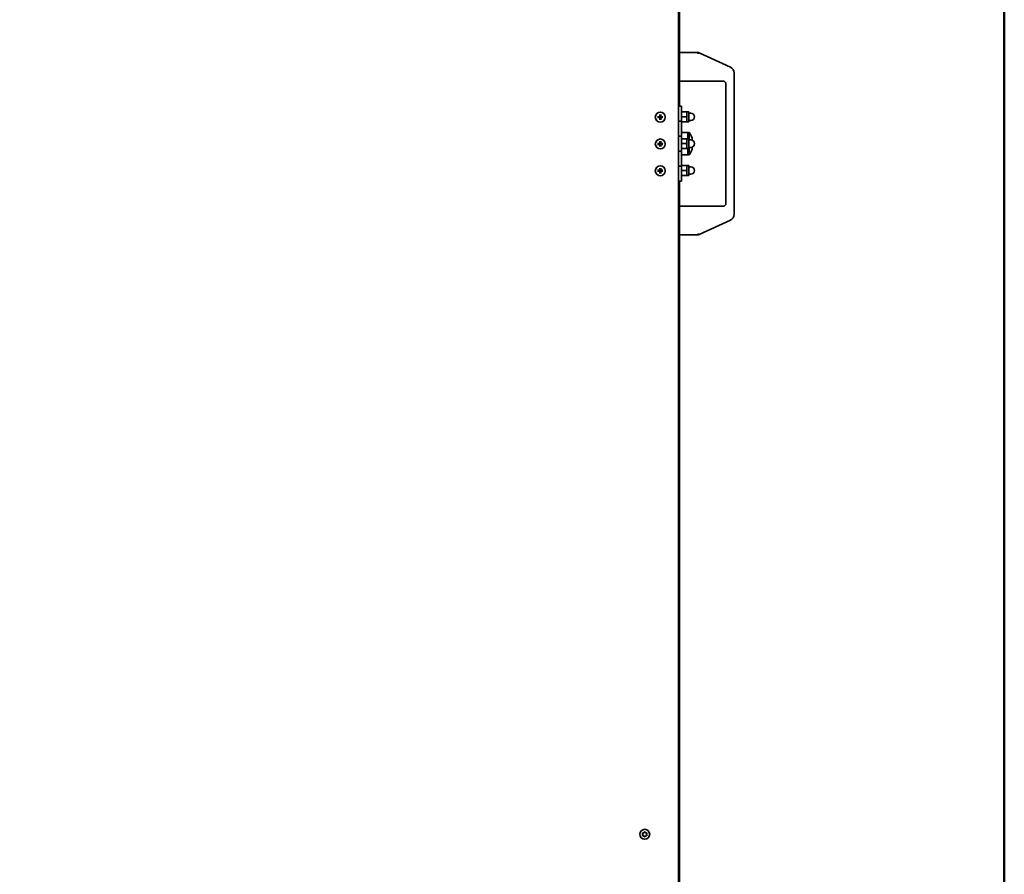
# Model space of a CAD drawing. Units: millimetres. Extents: x 104 to 3757, y 104 to 5356.
# Drawn here: x 2967 to 3757, y 3402 to 4087 of the extents above; entities that cross this region are included whole.
import ezdxf

# ---------------------------------------------------------------- set-up
doc = ezdxf.new("R2010")
doc.units = ezdxf.units.MM
doc.header["$LTSCALE"] = 13
doc.layers.add('Rahmen (ISO)', color=7, linetype='Continuous', lineweight=50)
doc.layers.add('Sichtbar (ISO)', color=7, linetype='Continuous', lineweight=35)

# ---------------------------------------------------------------- blocks, each defined once
blk = doc.blocks.new('Ränder Standardrahmen')
at = {"layer": 'Rahmen (ISO)', "flags": 128}
blk.add_lwpolyline([(8, 8), (8, 412), (289, 412), (289, 8), (8, 8)], dxfattribs=at)

msp = doc.modelspace()

# ---------------------------------------------------------------- linework, layer by layer
at = {"layer": 'Sichtbar (ISO)'}
for p, q in [((3495.58, 5093.0206), (3495.58, 2904.1506)), ((3496.6, 4017.6506), (3496.6, 4910.1506)), ((3511.6, 4060.6506), (3496.6, 4060.6506)), ((3511.6, 4060.6506), (3511.3838, 4059.6506)), ((3512.2656, 4060.3487), (3511.6, 4060.6506)), ((3537.3307, 4048.9816), (3512.2656, 4060.3487)), ((3512.2656, 4060.3487), (3537.3307, 4048.9816)), ((3540.2656, 4038.5365), (3540.2656, 4044.428)), ((3540.2656, 4044.428), (3540.2656, 4038.5365)), ((3496.6, 4037.6506), (3531.7656, 4037.6506)), ((3540.2656, 3936.7647), (3540.2656, 4038.5365)), ((3533.7656, 4035.6506), (3533.7656, 3939.6506)), ((3495.58, 4017.6506), (3498, 4017.6506)), ((3498, 4005.6506), (3498, 4017.6506)), ((3498.3572, 4013.1506), (3502.0427, 4013.1506)), ((3502.4, 4013.1506), (3502.4, 4011.1506)), ((3502.4, 4013.1506), (3504, 4013.1506)), ((3504, 4005.1506), (3504, 4013.1506)), ((3504, 4012.1506), (3505.5, 4012.1506)), ((3479.7382, 4009.1634), (3479.1432, 4009.2813)), ((3479.1432, 4008.5399), (3479.7382, 4008.6578)), ((3480.7093, 4010.8474), (3480.8272, 4010.2523)), ((3480.8272, 4007.5688), (3480.7093, 4006.9738)), ((3481.3328, 4010.2523), (3481.4507, 4010.8474)), ((3481.4507, 4006.9738), (3481.3328, 4007.5688)), ((3483.0168, 4009.2813), (3482.4217, 4009.1634)), ((3482.4217, 4008.6578), (3483.0168, 4008.5399)), ((3498, 4005.6506), (3495.58, 4005.6506)), ((3495.58, 4005.6506), (3498, 4005.6506)), ((3498, 4005.6506), (3498, 3993.6506)), ((3498.3572, 4009.1506), (3502.0427, 4009.1506)), ((3498.3572, 4005.1506), (3502.0427, 4005.1506)), ((3502.4, 4011.1506), (3502.4, 4007.1506)), ((3502.4, 4007.1506), (3502.4, 4005.1506)), ((3502.4, 4005.1506), (3504, 4005.1506)), ((3504, 4006.1506), (3505.5, 4006.1506)), ((3498, 3996.6506), (3503.22, 3996.6506)), ((3503.22, 3996.6506), (3503.22, 3991.6506)), ((3503.22, 3996.6506), (3503.22, 3991.6506)), ((3504.22, 3996.6506), (3503.22, 3996.6506)), ((3504.22, 3996.6506), (3504.22, 3990.6506)), ((3480.7093, 3989.3474), (3480.8272, 3988.7523)), ((3481.3328, 3988.7523), (3481.4507, 3989.3474)), ((3495.58, 3993.6506), (3498, 3993.6506)), ((3498, 3993.6506), (3495.58, 3993.6506)), ((3498, 3981.6506), (3498, 3993.6506)), ((3498.3572, 3991.6506), (3502.0427, 3991.6506)), ((3502.4, 3991.6506), (3502.4, 3989.6506)), ((3502.4, 3991.6506), (3504, 3991.6506)), ((3502.4, 3989.6506), (3502.4, 3985.6506)), ((3504, 3983.6506), (3504, 3991.6506)), ((3504, 3990.6506), (3505.5, 3990.6506)), ((3506.5, 3992.1506), (3506.5234, 3992.1506)), ((3479.7382, 3987.6634), (3479.1432, 3987.7813)), ((3479.1432, 3987.0399), (3479.7382, 3987.1578)), ((3480.8272, 3986.0688), (3480.7093, 3985.4738)), ((3481.4507, 3985.4738), (3481.3328, 3986.0688)), ((3483.0168, 3987.7813), (3482.4217, 3987.6634)), ((3482.4217, 3987.1578), (3483.0168, 3987.0399)), ((3498, 3981.6506), (3495.58, 3981.6506)), ((3495.58, 3981.6506), (3498, 3981.6506)), ((3498, 3981.6506), (3498, 3969.6506)), ((3498.3572, 3987.6506), (3502.0427, 3987.6506)), ((3498.3572, 3983.6506), (3502.0427, 3983.6506)), ((3502.4, 3985.6506), (3502.4, 3983.6506)), ((3502.4, 3983.6506), (3504, 3983.6506)), ((3503.22, 3983.6506), (3503.22, 3978.6506)), ((3503.22, 3983.6506), (3503.22, 3978.6506)), ((3504, 3984.6506), (3505.5, 3984.6506)), ((3504.22, 3984.6506), (3504.22, 3978.6506)), ((3506.5234, 3983.1506), (3506.5, 3983.1506)), ((3498, 3978.6506), (3503.22, 3978.6506)), ((3504.22, 3978.6506), (3503.22, 3978.6506)), ((3479.7382, 3966.1634), (3479.1432, 3966.2813)), ((3479.1432, 3965.5399), (3479.7382, 3965.6578)), ((3480.7093, 3967.8474), (3480.8272, 3967.2523)), ((3481.3328, 3967.2523), (3481.4507, 3967.8474)), ((3483.0168, 3966.2813), (3482.4217, 3966.1634)), ((3482.4217, 3965.6578), (3483.0168, 3965.5399)), ((3495.58, 3969.6506), (3498, 3969.6506)), ((3498, 3969.6506), (3495.58, 3969.6506)), ((3498, 3957.6506), (3498, 3969.6506)), ((3498.3572, 3970.1506), (3502.0427, 3970.1506)), ((3498.3572, 3966.1506), (3502.0427, 3966.1506)), ((3502.4, 3970.1506), (3502.4, 3968.1506)), ((3502.4, 3970.1506), (3504, 3970.1506)), ((3502.4, 3968.1506), (3502.4, 3964.1506)), ((3504, 3962.1506), (3504, 3970.1506)), ((3504, 3969.1506), (3505.5, 3969.1506)), ((3480.8272, 3964.5688), (3480.7093, 3963.9738)), ((3481.4507, 3963.9738), (3481.3328, 3964.5688)), ((3498, 3957.6506), (3495.58, 3957.6506)), ((3496.6, 3065.1506), (3496.6, 3957.6506)), ((3498.3572, 3962.1506), (3502.0427, 3962.1506)), ((3502.4, 3964.1506), (3502.4, 3962.1506)), ((3502.4, 3962.1506), (3504, 3962.1506)), ((3504, 3963.1506), (3505.5, 3963.1506)), ((3531.7656, 3937.6506), (3496.6, 3937.6506)), ((3540.2656, 3930.8732), (3540.2656, 3936.7647)), ((3540.2656, 3936.7647), (3540.2656, 3930.8732)), ((3512.2656, 3914.9524), (3537.3307, 3926.3196)), ((3537.3307, 3926.3196), (3512.2656, 3914.9524)), ((3496.6, 3914.6506), (3511.6, 3914.6506)), ((3511.6, 3914.6506), (3511.3838, 3915.6506)), ((3511.6, 3914.6506), (3512.2656, 3914.9524))]:
    msp.add_line(p, q, dxfattribs=at)
for centre in [(3481.08, 4008.9106), (3481.08, 3987.4106), (3481.08, 3965.9106), (3468.58, 3433.9106), (3468.58, 3433.9106)]:
    msp.add_circle(centre, 4, dxfattribs=at)
for centre, radius, start, end in [((3535.2656, 4044.428), 5, 0, 65.6054483), ((3535.2656, 4044.428), 5, 0, 65.6054483), ((3531.7656, 4035.6506), 2, 0, 90), ((3505.5, 4009.1506), 3, 270, 90), ((3481.08, 4008.9106), 1.3654, 169.3294848, 190.6705152), ((3481.08, 4008.9106), 1.3654, 79.3294848, 100.6705152), ((3481.08, 4008.9106), 1.3654, 259.3294848, 280.6705152), ((3481.08, 4008.9106), 1.3654, 349.3294848, 10.6705152), ((3497.22, 3990.228), 9.5, 11.6762083, 42.5368984), ((3481.08, 3987.4106), 1.3654, 79.3294848, 100.6705152), ((3505.5, 3987.6506), 3, 270, 90), ((3481.08, 3987.4106), 1.3654, 169.3294848, 190.6705152), ((3481.08, 3987.4106), 1.3654, 259.3294848, 280.6705152), ((3481.08, 3987.4106), 1.3654, 349.3294848, 10.6705152), ((3497.22, 3985.0732), 9.5, 317.4631016, 348.3237917), ((3481.08, 3965.9106), 1.3654, 169.3294848, 190.6705152), ((3481.08, 3965.9106), 1.3654, 79.3294848, 100.6705152), ((3481.08, 3965.9106), 1.3654, 349.3294848, 10.6705152), ((3505.5, 3966.1506), 3, 270, 90), ((3481.08, 3965.9106), 1.3654, 259.3294848, 280.6705152), ((3531.7656, 3939.6506), 2, 270, 0), ((3535.2656, 3930.8732), 5, 294.3945517, 0), ((3535.2656, 3930.8732), 5, 294.3945517, 0), ((3467.4627, 3435.8457), 0.8095, 255.5134407, 344.4865593), ((3467.4627, 3435.8457), 0.8095, 255.5134407, 344.4865593), ((3468.58, 3435.5356), 0.35, 15.5134407, 164.4865593), ((3468.58, 3435.5356), 0.35, 15.5134407, 164.4865593), ((3469.6972, 3435.8457), 0.8095, 195.5134407, 284.4865593), ((3469.6972, 3435.8457), 0.8095, 195.5134407, 284.4865593), ((3467.1727, 3434.7231), 0.35, 75.5134407, 224.4865593), ((3467.1727, 3434.7231), 0.35, 75.5134407, 224.4865593), ((3467.1727, 3433.0981), 0.35, 135.5134407, 284.4865593), ((3467.1727, 3433.0981), 0.35, 135.5134407, 284.4865593), ((3466.3455, 3433.9106), 0.8095, 315.5134407, 44.4865593), ((3466.3455, 3433.9106), 0.8095, 315.5134407, 44.4865593), ((3467.4627, 3431.9755), 0.8095, 15.5134407, 104.4865593), ((3467.4627, 3431.9755), 0.8095, 15.5134407, 104.4865593), ((3468.58, 3432.2856), 0.35, 195.5134407, 344.4865593), ((3468.58, 3432.2856), 0.35, 195.5134407, 344.4865593), ((3469.6972, 3431.9755), 0.8095, 75.5134407, 164.4865593), ((3469.6972, 3431.9755), 0.8095, 75.5134407, 164.4865593), ((3469.9873, 3434.7231), 0.35, 315.5134407, 104.4865593), ((3469.9873, 3434.7231), 0.35, 315.5134407, 104.4865593), ((3469.9873, 3433.0981), 0.35, 255.5134407, 44.4865593), ((3469.9873, 3433.0981), 0.35, 255.5134407, 44.4865593), ((3470.8145, 3433.9106), 0.8095, 135.5134407, 224.4865593), ((3470.8145, 3433.9106), 0.8095, 135.5134407, 224.4865593)]:
    msp.add_arc(centre, radius, start, end, dxfattribs=at)
for centre, major_axis, start_param, end_param in [((3481.0763, 4008.7169), (-6.4959, 0.1246), 4.81621432, 5.04953972), ((3481.0763, 4009.1043), (6.4959, 0.1246), 4.37523824, 4.60856364), ((3481.2736, 4008.9143), (0.1246, -6.4959), 4.37523824, 4.60856364), ((3481.2736, 4008.9069), (-0.1246, -6.4959), 4.81621432, 5.04953972), ((3480.8863, 4008.9143), (0.1246, 6.4959), 4.81621432, 5.04953972), ((3480.8863, 4008.9069), (-0.1246, 6.4959), 4.37523824, 4.60856364), ((3481.0837, 4008.7169), (-6.4959, -0.1246), 4.37523824, 4.60856364), ((3481.0837, 4009.1043), (6.4959, -0.1246), 4.81621432, 5.04953972), ((3481.2736, 3987.4143), (0.1246, -6.4959), 4.37523824, 4.60856364), ((3480.8863, 3987.4143), (0.1246, 6.4959), 4.81621432, 5.04953972), ((3481.0763, 3987.2169), (-6.4959, 0.1246), 4.81621432, 5.04953972), ((3481.0763, 3987.6043), (6.4959, 0.1246), 4.37523824, 4.60856364), ((3481.2736, 3987.4069), (-0.1246, -6.4959), 4.81621432, 5.04953972), ((3480.8863, 3987.4069), (-0.1246, 6.4959), 4.37523824, 4.60856364), ((3481.0837, 3987.2169), (-6.4959, -0.1246), 4.37523824, 4.60856364), ((3481.0837, 3987.6043), (6.4959, -0.1246), 4.81621432, 5.04953972), ((3481.0763, 3965.7169), (-6.4959, 0.1246), 4.81621432, 5.04953972), ((3481.0763, 3966.1043), (6.4959, 0.1246), 4.37523824, 4.60856364), ((3481.2736, 3965.9143), (0.1246, -6.4959), 4.37523824, 4.60856364), ((3481.2736, 3965.9069), (-0.1246, -6.4959), 4.81621432, 5.04953972), ((3480.8863, 3965.9143), (0.1246, 6.4959), 4.81621432, 5.04953972), ((3480.8863, 3965.9069), (-0.1246, 6.4959), 4.37523824, 4.60856364), ((3481.0837, 3965.7169), (-6.4959, -0.1246), 4.37523824, 4.60856364), ((3481.0837, 3966.1043), (6.4959, -0.1246), 4.81621432, 5.04953972)]:
    msp.add_ellipse(centre, major_axis=major_axis, ratio=0.08715574, start_param=start_param, end_param=end_param, dxfattribs=at)
for points, weights in [([(3498, 4013.1506), (3498, 4013.1506), (3498.3572, 4013.1506)], [1, 1.0379548493, 1]), ([(3498.3572, 4013.1506), (3498, 4012.0788), (3498, 4011.1506)], [1, 1.0379548493, 1]), ([(3502.0427, 4013.1506), (3502.4, 4013.1506), (3502.4, 4013.1506)], [1, 1.0379548493, 1]), ([(3502.4, 4011.1506), (3502.4, 4012.0788), (3502.0427, 4013.1506)], [1, 1.0379548493, 1]), ([(3480.4105, 4009.1196), (3480.1832, 4009.1343), (3479.7382, 4009.1634)], [1.77428976212, 1.41024697526, 1]), ([(3479.7382, 4008.6578), (3480.1832, 4008.6869), (3480.4105, 4008.7016)], [1, 1.41024697526, 1.77428976212]), ([(3480.8272, 4010.2523), (3480.8563, 4009.8074), (3480.871, 4009.5801)], [1, 1.41024697526, 1.77428976212]), ([(3480.871, 4008.2411), (3480.8563, 4008.0138), (3480.8272, 4007.5688)], [1.77428976212, 1.41024697526, 1]), ([(3481.289, 4009.5801), (3481.3037, 4009.8074), (3481.3328, 4010.2523)], [1.77428976212, 1.41024697526, 1]), ([(3481.3328, 4007.5688), (3481.3037, 4008.0138), (3481.289, 4008.2411)], [1, 1.41024697526, 1.77428976212]), ([(3482.4217, 4009.1634), (3481.9768, 4009.1343), (3481.7494, 4009.1196)], [1, 1.41024697526, 1.77428976212]), ([(3481.7494, 4008.7016), (3481.9768, 4008.6869), (3482.4217, 4008.6578)], [1.77428976212, 1.41024697526, 1]), ([(3498.3572, 4005.1506), (3498, 4005.1506), (3498, 4005.1506)], [1, 1.0379548493, 1]), ([(3498, 4011.1506), (3498, 4010.2224), (3498.3572, 4009.1506)], [1, 1.0379548493, 1]), ([(3498.3572, 4009.1506), (3498, 4008.0788), (3498, 4007.1506)], [1, 1.0379548493, 1]), ([(3498, 4007.1506), (3498, 4006.2224), (3498.3572, 4005.1506)], [1, 1.0379548493, 1]), ([(3502.0427, 4009.1506), (3502.4, 4010.2224), (3502.4, 4011.1506)], [1, 1.0379548493, 1]), ([(3502.4, 4007.1506), (3502.4, 4008.0788), (3502.0427, 4009.1506)], [1, 1.0379548493, 1]), ([(3502.0427, 4005.1506), (3502.4, 4006.2224), (3502.4, 4007.1506)], [1, 1.0379548493, 1]), ([(3502.4, 4005.1506), (3502.4, 4005.1506), (3502.0427, 4005.1506)], [1, 1.0379548493, 1]), ([(3480.8272, 3988.7523), (3480.8563, 3988.3074), (3480.871, 3988.0801)], [1, 1.41024697526, 1.77428976212]), ([(3481.289, 3988.0801), (3481.3037, 3988.3074), (3481.3328, 3988.7523)], [1.77428976212, 1.41024697526, 1]), ([(3498, 3991.6506), (3498, 3991.6506), (3498.3572, 3991.6506)], [1, 1.0379548493, 1]), ([(3498.3572, 3991.6506), (3498, 3990.5788), (3498, 3989.6506)], [1, 1.0379548493, 1]), ([(3498, 3989.6506), (3498, 3988.7224), (3498.3572, 3987.6506)], [1, 1.0379548493, 1]), ([(3502.0427, 3991.6506), (3502.4, 3991.6506), (3502.4, 3991.6506)], [1, 1.0379548493, 1]), ([(3502.4, 3989.6506), (3502.4, 3990.5788), (3502.0427, 3991.6506)], [1, 1.0379548493, 1]), ([(3502.0427, 3987.6506), (3502.4, 3988.7224), (3502.4, 3989.6506)], [1, 1.0379548493, 1]), ([(3480.4105, 3987.6196), (3480.1832, 3987.6343), (3479.7382, 3987.6634)], [1.77428976212, 1.41024697526, 1]), ([(3479.7382, 3987.1578), (3480.1832, 3987.1869), (3480.4105, 3987.2016)], [1, 1.41024697526, 1.77428976212]), ([(3480.871, 3986.7411), (3480.8563, 3986.5138), (3480.8272, 3986.0688)], [1.77428976212, 1.41024697526, 1]), ([(3481.3328, 3986.0688), (3481.3037, 3986.5138), (3481.289, 3986.7411)], [1, 1.41024697526, 1.77428976212]), ([(3482.4217, 3987.6634), (3481.9768, 3987.6343), (3481.7494, 3987.6196)], [1, 1.41024697526, 1.77428976212]), ([(3481.7494, 3987.2016), (3481.9768, 3987.1869), (3482.4217, 3987.1578)], [1.77428976212, 1.41024697526, 1]), ([(3498.3572, 3983.6506), (3498, 3983.6506), (3498, 3983.6506)], [1, 1.0379548493, 1]), ([(3498.3572, 3987.6506), (3498, 3986.5788), (3498, 3985.6506)], [1, 1.0379548493, 1]), ([(3498, 3985.6506), (3498, 3984.7224), (3498.3572, 3983.6506)], [1, 1.0379548493, 1]), ([(3502.4, 3985.6506), (3502.4, 3986.5788), (3502.0427, 3987.6506)], [1, 1.0379548493, 1]), ([(3502.0427, 3983.6506), (3502.4, 3984.7224), (3502.4, 3985.6506)], [1, 1.0379548493, 1]), ([(3502.4, 3983.6506), (3502.4, 3983.6506), (3502.0427, 3983.6506)], [1, 1.0379548493, 1]), ([(3480.4105, 3966.1196), (3480.1832, 3966.1343), (3479.7382, 3966.1634)], [1.77428976212, 1.41024697526, 1]), ([(3479.7382, 3965.6578), (3480.1832, 3965.6869), (3480.4105, 3965.7016)], [1, 1.41024697526, 1.77428976212]), ([(3480.8272, 3967.2523), (3480.8563, 3966.8074), (3480.871, 3966.5801)], [1, 1.41024697526, 1.77428976212]), ([(3480.871, 3965.2411), (3480.8563, 3965.0138), (3480.8272, 3964.5688)], [1.77428976212, 1.41024697526, 1]), ([(3481.289, 3966.5801), (3481.3037, 3966.8074), (3481.3328, 3967.2523)], [1.77428976212, 1.41024697526, 1]), ([(3481.3328, 3964.5688), (3481.3037, 3965.0138), (3481.289, 3965.2411)], [1, 1.41024697526, 1.77428976212]), ([(3482.4217, 3966.1634), (3481.9768, 3966.1343), (3481.7494, 3966.1196)], [1, 1.41024697526, 1.77428976212]), ([(3481.7494, 3965.7016), (3481.9768, 3965.6869), (3482.4217, 3965.6578)], [1.77428976212, 1.41024697526, 1]), ([(3498, 3970.1506), (3498, 3970.1506), (3498.3572, 3970.1506)], [1, 1.0379548493, 1]), ([(3498.3572, 3970.1506), (3498, 3969.0788), (3498, 3968.1506)], [1, 1.0379548493, 1]), ([(3498, 3968.1506), (3498, 3967.2224), (3498.3572, 3966.1506)], [1, 1.0379548493, 1]), ([(3498.3572, 3966.1506), (3498, 3965.0788), (3498, 3964.1506)], [1, 1.0379548493, 1]), ([(3502.0427, 3970.1506), (3502.4, 3970.1506), (3502.4, 3970.1506)], [1, 1.0379548493, 1]), ([(3502.4, 3968.1506), (3502.4, 3969.0788), (3502.0427, 3970.1506)], [1, 1.0379548493, 1]), ([(3502.0427, 3966.1506), (3502.4, 3967.2224), (3502.4, 3968.1506)], [1, 1.0379548493, 1]), ([(3502.4, 3964.1506), (3502.4, 3965.0788), (3502.0427, 3966.1506)], [1, 1.0379548493, 1]), ([(3498.3572, 3962.1506), (3498, 3962.1506), (3498, 3962.1506)], [1, 1.0379548493, 1]), ([(3498, 3964.1506), (3498, 3963.2224), (3498.3572, 3962.1506)], [1, 1.0379548493, 1]), ([(3502.0427, 3962.1506), (3502.4, 3963.2224), (3502.4, 3964.1506)], [1, 1.0379548493, 1]), ([(3502.4, 3962.1506), (3502.4, 3962.1506), (3502.0427, 3962.1506)], [1, 1.0379548493, 1])]:
    msp.add_rational_spline(points, weights, degree=2, dxfattribs=at)
for points, knots in [([(3478.9377, 4009.2924), (3478.9554, 4009.2926), (3478.9761, 4009.2925), (3479.0149, 4009.2918), (3479.0394, 4009.2909), (3479.0776, 4009.2888), (3479.0981, 4009.2872), (3479.1242, 4009.2844), (3479.1353, 4009.2828), (3479.1432, 4009.2813)], [0.0194947064, 0.0194947064, 0.0194947064, 0.0194947064, 0.0248849117, 0.0248849117, 0.0311289433, 0.0311289433, 0.0372988406, 0.0372988406, 0.0422913274, 0.0422913274, 0.0422913274, 0.0422913274]), ([(3479.1432, 4008.5399), (3479.1353, 4008.5384), (3479.1242, 4008.5368), (3479.0981, 4008.534), (3479.0776, 4008.5324), (3479.0394, 4008.5303), (3479.0149, 4008.5294), (3478.9761, 4008.5287), (3478.9554, 4008.5286), (3478.9377, 4008.5288)], [0.0568347117, 0.0568347117, 0.0568347117, 0.0568347117, 0.0618271985, 0.0618271985, 0.0679970958, 0.0679970958, 0.0742411274, 0.0742411274, 0.0796313326, 0.0796313326, 0.0796313326, 0.0796313326]), ([(3480.871, 4009.5801), (3480.8741, 4009.531), (3480.8687, 4009.4801), (3480.8473, 4009.402), (3480.8335, 4009.3671), (3480.7959, 4009.3012), (3480.772, 4009.2701), (3480.7205, 4009.2186), (3480.6894, 4009.1947), (3480.6235, 4009.1571), (3480.5886, 4009.1432), (3480.5105, 4009.1219), (3480.4596, 4009.1165), (3480.4105, 4009.1196)], [0.1966386802, 0.1966386802, 0.1966386802, 0.1966386802, 0.2120030011, 0.2120030011, 0.2229390207, 0.2229390207, 0.2338750402, 0.2338750402, 0.2448110598, 0.2448110598, 0.2557470793, 0.2557470793, 0.2711114002, 0.2711114002, 0.2711114002, 0.2711114002]), ([(3480.4105, 4008.7016), (3480.4596, 4008.7047), (3480.5105, 4008.6993), (3480.5886, 4008.678), (3480.6235, 4008.6641), (3480.6894, 4008.6265), (3480.7205, 4008.6026), (3480.772, 4008.5511), (3480.7959, 4008.52), (3480.8335, 4008.4541), (3480.8473, 4008.4192), (3480.8687, 4008.3411), (3480.8741, 4008.2902), (3480.871, 4008.2411)], [0.1966386802, 0.1966386802, 0.1966386802, 0.1966386802, 0.2120030011, 0.2120030011, 0.2229390207, 0.2229390207, 0.2338750402, 0.2338750402, 0.2448110598, 0.2448110598, 0.2557470793, 0.2557470793, 0.2711114002, 0.2711114002, 0.2711114002, 0.2711114002]), ([(3480.6976, 4009.5767), (3480.698, 4009.542), (3480.6915, 4009.5047), (3480.6642, 4009.4358), (3480.6433, 4009.4042), (3480.5948, 4009.3539), (3480.564, 4009.3318), (3480.4962, 4009.3019), (3480.4593, 4009.294), (3480.421, 4009.2929), (3480.4174, 4009.2929), (3480.4138, 4009.2929)], [0, 0, 0, 0, 0.0104840169, 0.0104840169, 0.0209680339, 0.0209680339, 0.0314454541, 0.0314454541, 0.0419228742, 0.0419228742, 0.042989505, 0.042989505, 0.042989505, 0.042989505]), ([(3480.4138, 4008.5282), (3480.4486, 4008.5286), (3480.4859, 4008.5221), (3480.5548, 4008.4948), (3480.5864, 4008.4739), (3480.6367, 4008.4255), (3480.6588, 4008.3946), (3480.6887, 4008.3268), (3480.6966, 4008.2899), (3480.6976, 4008.2516), (3480.6977, 4008.248), (3480.6976, 4008.2445)], [0, 0, 0, 0, 0.0104840169, 0.0104840169, 0.0209680339, 0.0209680339, 0.0314454541, 0.0314454541, 0.0419228742, 0.0419228742, 0.042989505, 0.042989505, 0.042989505, 0.042989505]), ([(3480.7093, 4010.8474), (3480.7078, 4010.8553), (3480.7062, 4010.8664), (3480.7034, 4010.8925), (3480.7018, 4010.913), (3480.6997, 4010.9512), (3480.6988, 4010.9757), (3480.6981, 4011.0144), (3480.698, 4011.0352), (3480.6982, 4011.0529)], [0.0568347117, 0.0568347117, 0.0568347117, 0.0568347117, 0.0618271985, 0.0618271985, 0.0679970958, 0.0679970958, 0.0742411274, 0.0742411274, 0.0796313326, 0.0796313326, 0.0796313326, 0.0796313326]), ([(3480.6982, 4006.7683), (3480.698, 4006.786), (3480.6981, 4006.8068), (3480.6988, 4006.8455), (3480.6997, 4006.87), (3480.7018, 4006.9082), (3480.7034, 4006.9287), (3480.7062, 4006.9548), (3480.7078, 4006.9659), (3480.7093, 4006.9738)], [0.0194947064, 0.0194947064, 0.0194947064, 0.0194947064, 0.0248849117, 0.0248849117, 0.0311289433, 0.0311289433, 0.0372988406, 0.0372988406, 0.0422913274, 0.0422913274, 0.0422913274, 0.0422913274]), ([(3481.7494, 4009.1196), (3481.7003, 4009.1165), (3481.6495, 4009.1219), (3481.5714, 4009.1432), (3481.5365, 4009.1571), (3481.4706, 4009.1947), (3481.4395, 4009.2186), (3481.3879, 4009.2701), (3481.3641, 4009.3012), (3481.3264, 4009.3671), (3481.3126, 4009.402), (3481.2913, 4009.4801), (3481.2858, 4009.531), (3481.289, 4009.5801)], [0.1966386802, 0.1966386802, 0.1966386802, 0.1966386802, 0.2120030011, 0.2120030011, 0.2229390207, 0.2229390207, 0.2338750402, 0.2338750402, 0.2448110598, 0.2448110598, 0.2557470793, 0.2557470793, 0.2711114002, 0.2711114002, 0.2711114002, 0.2711114002]), ([(3481.289, 4008.2411), (3481.2858, 4008.2902), (3481.2913, 4008.3411), (3481.3126, 4008.4192), (3481.3264, 4008.4541), (3481.3641, 4008.52), (3481.3879, 4008.5511), (3481.4395, 4008.6026), (3481.4706, 4008.6265), (3481.5365, 4008.6641), (3481.5714, 4008.678), (3481.6495, 4008.6993), (3481.7003, 4008.7047), (3481.7494, 4008.7016)], [0.1966386802, 0.1966386802, 0.1966386802, 0.1966386802, 0.2120030011, 0.2120030011, 0.2229390207, 0.2229390207, 0.2338750402, 0.2338750402, 0.2448110598, 0.2448110598, 0.2557470793, 0.2557470793, 0.2711114002, 0.2711114002, 0.2711114002, 0.2711114002]), ([(3481.4618, 4011.0529), (3481.462, 4011.0352), (3481.4619, 4011.0144), (3481.4612, 4010.9757), (3481.4603, 4010.9512), (3481.4582, 4010.913), (3481.4566, 4010.8925), (3481.4538, 4010.8664), (3481.4522, 4010.8553), (3481.4507, 4010.8474)], [0.0194947064, 0.0194947064, 0.0194947064, 0.0194947064, 0.0248849117, 0.0248849117, 0.0311289433, 0.0311289433, 0.0372988406, 0.0372988406, 0.0422913274, 0.0422913274, 0.0422913274, 0.0422913274]), ([(3481.4507, 4006.9738), (3481.4522, 4006.9659), (3481.4538, 4006.9548), (3481.4566, 4006.9287), (3481.4582, 4006.9082), (3481.4603, 4006.87), (3481.4612, 4006.8455), (3481.4619, 4006.8068), (3481.462, 4006.786), (3481.4618, 4006.7683)], [0.0568347117, 0.0568347117, 0.0568347117, 0.0568347117, 0.0618271985, 0.0618271985, 0.0679970958, 0.0679970958, 0.0742411274, 0.0742411274, 0.0796313326, 0.0796313326, 0.0796313326, 0.0796313326]), ([(3481.4623, 4008.2445), (3481.462, 4008.2792), (3481.4685, 4008.3165), (3481.4958, 4008.3854), (3481.5167, 4008.417), (3481.5651, 4008.4673), (3481.5959, 4008.4894), (3481.6637, 4008.5193), (3481.7007, 4008.5272), (3481.739, 4008.5282), (3481.7425, 4008.5283), (3481.7461, 4008.5282)], [0, 0, 0, 0, 0.0104840169, 0.0104840169, 0.0209680339, 0.0209680339, 0.0314454541, 0.0314454541, 0.0419228742, 0.0419228742, 0.042989505, 0.042989505, 0.042989505, 0.042989505]), ([(3481.7461, 4009.2929), (3481.7114, 4009.2926), (3481.6741, 4009.2991), (3481.6052, 4009.3264), (3481.5736, 4009.3473), (3481.5232, 4009.3957), (3481.5012, 4009.4266), (3481.4713, 4009.4944), (3481.4634, 4009.5313), (3481.4623, 4009.5696), (3481.4623, 4009.5732), (3481.4623, 4009.5767)], [0, 0, 0, 0, 0.0104840169, 0.0104840169, 0.0209680339, 0.0209680339, 0.0314454541, 0.0314454541, 0.0419228742, 0.0419228742, 0.042989505, 0.042989505, 0.042989505, 0.042989505]), ([(3483.0168, 4009.2813), (3483.0247, 4009.2828), (3483.0357, 4009.2844), (3483.0619, 4009.2872), (3483.0824, 4009.2888), (3483.1206, 4009.2909), (3483.1451, 4009.2918), (3483.1838, 4009.2925), (3483.2045, 4009.2926), (3483.2223, 4009.2924)], [0.0568347117, 0.0568347117, 0.0568347117, 0.0568347117, 0.0618271985, 0.0618271985, 0.0679970958, 0.0679970958, 0.0742411274, 0.0742411274, 0.0796313326, 0.0796313326, 0.0796313326, 0.0796313326]), ([(3483.2223, 4008.5288), (3483.2045, 4008.5286), (3483.1838, 4008.5287), (3483.1451, 4008.5294), (3483.1206, 4008.5303), (3483.0824, 4008.5324), (3483.0619, 4008.534), (3483.0357, 4008.5368), (3483.0247, 4008.5384), (3483.0168, 4008.5399)], [0.0194947064, 0.0194947064, 0.0194947064, 0.0194947064, 0.0248849117, 0.0248849117, 0.0311289433, 0.0311289433, 0.0372988406, 0.0372988406, 0.0422913274, 0.0422913274, 0.0422913274, 0.0422913274]), ([(3480.7093, 3989.3474), (3480.7078, 3989.3553), (3480.7062, 3989.3664), (3480.7034, 3989.3925), (3480.7018, 3989.413), (3480.6997, 3989.4512), (3480.6988, 3989.4757), (3480.6981, 3989.5144), (3480.698, 3989.5352), (3480.6982, 3989.5529)], [0.0568347117, 0.0568347117, 0.0568347117, 0.0568347117, 0.0618271985, 0.0618271985, 0.0679970958, 0.0679970958, 0.0742411274, 0.0742411274, 0.0796313326, 0.0796313326, 0.0796313326, 0.0796313326]), ([(3481.4618, 3989.5529), (3481.462, 3989.5352), (3481.4619, 3989.5144), (3481.4612, 3989.4757), (3481.4603, 3989.4512), (3481.4582, 3989.413), (3481.4566, 3989.3925), (3481.4538, 3989.3664), (3481.4522, 3989.3553), (3481.4507, 3989.3474)], [0.0194947064, 0.0194947064, 0.0194947064, 0.0194947064, 0.0248849117, 0.0248849117, 0.0311289433, 0.0311289433, 0.0372988406, 0.0372988406, 0.0422913274, 0.0422913274, 0.0422913274, 0.0422913274]), ([(3506.702, 3990.6506), (3506.6768, 3991.0799), (3506.623, 3991.5241), (3506.5262, 3992.0251), (3506.5134, 3992.0879), (3506.5, 3992.1506)], [0.28397615, 0.28397615, 0.28397615, 0.28397615, 0.406705378, 0.406705378, 0.42435407, 0.42435407, 0.42435407, 0.42435407]), ([(3478.9377, 3987.7924), (3478.9554, 3987.7926), (3478.9761, 3987.7925), (3479.0149, 3987.7918), (3479.0394, 3987.7909), (3479.0776, 3987.7888), (3479.0981, 3987.7872), (3479.1242, 3987.7844), (3479.1353, 3987.7828), (3479.1432, 3987.7813)], [0.0194947064, 0.0194947064, 0.0194947064, 0.0194947064, 0.0248849117, 0.0248849117, 0.0311289433, 0.0311289433, 0.0372988406, 0.0372988406, 0.0422913274, 0.0422913274, 0.0422913274, 0.0422913274]), ([(3479.1432, 3987.0399), (3479.1353, 3987.0384), (3479.1242, 3987.0368), (3479.0981, 3987.034), (3479.0776, 3987.0324), (3479.0394, 3987.0303), (3479.0149, 3987.0294), (3478.9761, 3987.0287), (3478.9554, 3987.0286), (3478.9377, 3987.0288)], [0.0568347117, 0.0568347117, 0.0568347117, 0.0568347117, 0.0618271985, 0.0618271985, 0.0679970958, 0.0679970958, 0.0742411274, 0.0742411274, 0.0796313326, 0.0796313326, 0.0796313326, 0.0796313326]), ([(3480.871, 3988.0801), (3480.8741, 3988.031), (3480.8687, 3987.9801), (3480.8473, 3987.902), (3480.8335, 3987.8671), (3480.7959, 3987.8012), (3480.772, 3987.7701), (3480.7205, 3987.7186), (3480.6894, 3987.6947), (3480.6235, 3987.6571), (3480.5886, 3987.6432), (3480.5105, 3987.6219), (3480.4596, 3987.6165), (3480.4105, 3987.6196)], [0.1966386802, 0.1966386802, 0.1966386802, 0.1966386802, 0.2120030011, 0.2120030011, 0.2229390207, 0.2229390207, 0.2338750402, 0.2338750402, 0.2448110598, 0.2448110598, 0.2557470793, 0.2557470793, 0.2711114002, 0.2711114002, 0.2711114002, 0.2711114002]), ([(3480.4105, 3987.2016), (3480.4596, 3987.2047), (3480.5105, 3987.1993), (3480.5886, 3987.178), (3480.6235, 3987.1641), (3480.6894, 3987.1265), (3480.7205, 3987.1026), (3480.772, 3987.0511), (3480.7959, 3987.02), (3480.8335, 3986.9541), (3480.8473, 3986.9192), (3480.8687, 3986.8411), (3480.8741, 3986.7902), (3480.871, 3986.7411)], [0.1966386802, 0.1966386802, 0.1966386802, 0.1966386802, 0.2120030011, 0.2120030011, 0.2229390207, 0.2229390207, 0.2338750402, 0.2338750402, 0.2448110598, 0.2448110598, 0.2557470793, 0.2557470793, 0.2711114002, 0.2711114002, 0.2711114002, 0.2711114002]), ([(3480.6976, 3988.0767), (3480.698, 3988.042), (3480.6915, 3988.0047), (3480.6642, 3987.9358), (3480.6433, 3987.9042), (3480.5948, 3987.8539), (3480.564, 3987.8318), (3480.4962, 3987.8019), (3480.4593, 3987.794), (3480.421, 3987.7929), (3480.4174, 3987.7929), (3480.4138, 3987.7929)], [0, 0, 0, 0, 0.0104840169, 0.0104840169, 0.0209680339, 0.0209680339, 0.0314454541, 0.0314454541, 0.0419228742, 0.0419228742, 0.042989505, 0.042989505, 0.042989505, 0.042989505]), ([(3480.4138, 3987.0282), (3480.4486, 3987.0286), (3480.4859, 3987.0221), (3480.5548, 3986.9948), (3480.5864, 3986.9739), (3480.6367, 3986.9255), (3480.6588, 3986.8946), (3480.6887, 3986.8268), (3480.6966, 3986.7899), (3480.6976, 3986.7516), (3480.6977, 3986.748), (3480.6976, 3986.7445)], [0, 0, 0, 0, 0.0104840169, 0.0104840169, 0.0209680339, 0.0209680339, 0.0314454541, 0.0314454541, 0.0419228742, 0.0419228742, 0.042989505, 0.042989505, 0.042989505, 0.042989505]), ([(3480.6982, 3985.2683), (3480.698, 3985.286), (3480.6981, 3985.3068), (3480.6988, 3985.3455), (3480.6997, 3985.37), (3480.7018, 3985.4082), (3480.7034, 3985.4287), (3480.7062, 3985.4548), (3480.7078, 3985.4659), (3480.7093, 3985.4738)], [0.0194947064, 0.0194947064, 0.0194947064, 0.0194947064, 0.0248849117, 0.0248849117, 0.0311289433, 0.0311289433, 0.0372988406, 0.0372988406, 0.0422913274, 0.0422913274, 0.0422913274, 0.0422913274]), ([(3481.7494, 3987.6196), (3481.7003, 3987.6165), (3481.6495, 3987.6219), (3481.5714, 3987.6432), (3481.5365, 3987.6571), (3481.4706, 3987.6947), (3481.4395, 3987.7186), (3481.3879, 3987.7701), (3481.3641, 3987.8012), (3481.3264, 3987.8671), (3481.3126, 3987.902), (3481.2913, 3987.9801), (3481.2858, 3988.031), (3481.289, 3988.0801)], [0.1966386802, 0.1966386802, 0.1966386802, 0.1966386802, 0.2120030011, 0.2120030011, 0.2229390207, 0.2229390207, 0.2338750402, 0.2338750402, 0.2448110598, 0.2448110598, 0.2557470793, 0.2557470793, 0.2711114002, 0.2711114002, 0.2711114002, 0.2711114002]), ([(3481.289, 3986.7411), (3481.2858, 3986.7902), (3481.2913, 3986.8411), (3481.3126, 3986.9192), (3481.3264, 3986.9541), (3481.3641, 3987.02), (3481.3879, 3987.0511), (3481.4395, 3987.1026), (3481.4706, 3987.1265), (3481.5365, 3987.1641), (3481.5714, 3987.178), (3481.6495, 3987.1993), (3481.7003, 3987.2047), (3481.7494, 3987.2016)], [0.1966386802, 0.1966386802, 0.1966386802, 0.1966386802, 0.2120030011, 0.2120030011, 0.2229390207, 0.2229390207, 0.2338750402, 0.2338750402, 0.2448110598, 0.2448110598, 0.2557470793, 0.2557470793, 0.2711114002, 0.2711114002, 0.2711114002, 0.2711114002]), ([(3481.4507, 3985.4738), (3481.4522, 3985.4659), (3481.4538, 3985.4548), (3481.4566, 3985.4287), (3481.4582, 3985.4082), (3481.4603, 3985.37), (3481.4612, 3985.3455), (3481.4619, 3985.3068), (3481.462, 3985.286), (3481.4618, 3985.2683)], [0.0568347117, 0.0568347117, 0.0568347117, 0.0568347117, 0.0618271985, 0.0618271985, 0.0679970958, 0.0679970958, 0.0742411274, 0.0742411274, 0.0796313326, 0.0796313326, 0.0796313326, 0.0796313326]), ([(3481.4623, 3986.7445), (3481.462, 3986.7792), (3481.4685, 3986.8165), (3481.4958, 3986.8854), (3481.5167, 3986.917), (3481.5651, 3986.9673), (3481.5959, 3986.9894), (3481.6637, 3987.0193), (3481.7007, 3987.0272), (3481.739, 3987.0282), (3481.7425, 3987.0283), (3481.7461, 3987.0282)], [0, 0, 0, 0, 0.0104840169, 0.0104840169, 0.0209680339, 0.0209680339, 0.0314454541, 0.0314454541, 0.0419228742, 0.0419228742, 0.042989505, 0.042989505, 0.042989505, 0.042989505]), ([(3481.7461, 3987.7929), (3481.7114, 3987.7926), (3481.6741, 3987.7991), (3481.6052, 3987.8264), (3481.5736, 3987.8473), (3481.5232, 3987.8957), (3481.5012, 3987.9266), (3481.4713, 3987.9944), (3481.4634, 3988.0313), (3481.4623, 3988.0696), (3481.4623, 3988.0732), (3481.4623, 3988.0767)], [0, 0, 0, 0, 0.0104840169, 0.0104840169, 0.0209680339, 0.0209680339, 0.0314454541, 0.0314454541, 0.0419228742, 0.0419228742, 0.042989505, 0.042989505, 0.042989505, 0.042989505]), ([(3483.0168, 3987.7813), (3483.0247, 3987.7828), (3483.0357, 3987.7844), (3483.0619, 3987.7872), (3483.0824, 3987.7888), (3483.1206, 3987.7909), (3483.1451, 3987.7918), (3483.1838, 3987.7925), (3483.2045, 3987.7926), (3483.2223, 3987.7924)], [0.0568347117, 0.0568347117, 0.0568347117, 0.0568347117, 0.0618271985, 0.0618271985, 0.0679970958, 0.0679970958, 0.0742411274, 0.0742411274, 0.0796313326, 0.0796313326, 0.0796313326, 0.0796313326]), ([(3483.2223, 3987.0288), (3483.2045, 3987.0286), (3483.1838, 3987.0287), (3483.1451, 3987.0294), (3483.1206, 3987.0303), (3483.0824, 3987.0324), (3483.0619, 3987.034), (3483.0357, 3987.0368), (3483.0247, 3987.0384), (3483.0168, 3987.0399)], [0.0194947064, 0.0194947064, 0.0194947064, 0.0194947064, 0.0248849117, 0.0248849117, 0.0311289433, 0.0311289433, 0.0372988406, 0.0372988406, 0.0422913274, 0.0422913274, 0.0422913274, 0.0422913274]), ([(3506.5, 3983.1506), (3506.5134, 3983.2133), (3506.5262, 3983.2761), (3506.623, 3983.7771), (3506.6768, 3984.2213), (3506.702, 3984.6506)], [-0.42435407, -0.42435407, -0.42435407, -0.42435407, -0.406705378, -0.406705378, -0.28397615, -0.28397615, -0.28397615, -0.28397615]), ([(3478.9377, 3966.2924), (3478.9554, 3966.2926), (3478.9761, 3966.2925), (3479.0149, 3966.2918), (3479.0394, 3966.2909), (3479.0776, 3966.2888), (3479.0981, 3966.2872), (3479.1242, 3966.2844), (3479.1353, 3966.2828), (3479.1432, 3966.2813)], [0.0194947064, 0.0194947064, 0.0194947064, 0.0194947064, 0.0248849117, 0.0248849117, 0.0311289433, 0.0311289433, 0.0372988406, 0.0372988406, 0.0422913274, 0.0422913274, 0.0422913274, 0.0422913274]), ([(3479.1432, 3965.5399), (3479.1353, 3965.5384), (3479.1242, 3965.5368), (3479.0981, 3965.534), (3479.0776, 3965.5324), (3479.0394, 3965.5303), (3479.0149, 3965.5294), (3478.9761, 3965.5287), (3478.9554, 3965.5286), (3478.9377, 3965.5288)], [0.0568347117, 0.0568347117, 0.0568347117, 0.0568347117, 0.0618271985, 0.0618271985, 0.0679970958, 0.0679970958, 0.0742411274, 0.0742411274, 0.0796313326, 0.0796313326, 0.0796313326, 0.0796313326]), ([(3480.871, 3966.5801), (3480.8741, 3966.531), (3480.8687, 3966.4801), (3480.8473, 3966.402), (3480.8335, 3966.3671), (3480.7959, 3966.3012), (3480.772, 3966.2701), (3480.7205, 3966.2186), (3480.6894, 3966.1947), (3480.6235, 3966.1571), (3480.5886, 3966.1432), (3480.5105, 3966.1219), (3480.4596, 3966.1165), (3480.4105, 3966.1196)], [0.1966386802, 0.1966386802, 0.1966386802, 0.1966386802, 0.2120030011, 0.2120030011, 0.2229390207, 0.2229390207, 0.2338750402, 0.2338750402, 0.2448110598, 0.2448110598, 0.2557470793, 0.2557470793, 0.2711114002, 0.2711114002, 0.2711114002, 0.2711114002]), ([(3480.4105, 3965.7016), (3480.4596, 3965.7047), (3480.5105, 3965.6993), (3480.5886, 3965.678), (3480.6235, 3965.6641), (3480.6894, 3965.6265), (3480.7205, 3965.6026), (3480.772, 3965.5511), (3480.7959, 3965.52), (3480.8335, 3965.4541), (3480.8473, 3965.4192), (3480.8687, 3965.3411), (3480.8741, 3965.2902), (3480.871, 3965.2411)], [0.1966386802, 0.1966386802, 0.1966386802, 0.1966386802, 0.2120030011, 0.2120030011, 0.2229390207, 0.2229390207, 0.2338750402, 0.2338750402, 0.2448110598, 0.2448110598, 0.2557470793, 0.2557470793, 0.2711114002, 0.2711114002, 0.2711114002, 0.2711114002]), ([(3480.6976, 3966.5767), (3480.698, 3966.542), (3480.6915, 3966.5047), (3480.6642, 3966.4358), (3480.6433, 3966.4042), (3480.5948, 3966.3539), (3480.564, 3966.3318), (3480.4962, 3966.3019), (3480.4593, 3966.294), (3480.421, 3966.2929), (3480.4174, 3966.2929), (3480.4138, 3966.2929)], [0, 0, 0, 0, 0.0104840169, 0.0104840169, 0.0209680339, 0.0209680339, 0.0314454541, 0.0314454541, 0.0419228742, 0.0419228742, 0.042989505, 0.042989505, 0.042989505, 0.042989505]), ([(3480.4138, 3965.5282), (3480.4486, 3965.5286), (3480.4859, 3965.5221), (3480.5548, 3965.4948), (3480.5864, 3965.4739), (3480.6367, 3965.4255), (3480.6588, 3965.3946), (3480.6887, 3965.3268), (3480.6966, 3965.2899), (3480.6976, 3965.2516), (3480.6977, 3965.248), (3480.6976, 3965.2445)], [0, 0, 0, 0, 0.0104840169, 0.0104840169, 0.0209680339, 0.0209680339, 0.0314454541, 0.0314454541, 0.0419228742, 0.0419228742, 0.042989505, 0.042989505, 0.042989505, 0.042989505]), ([(3480.7093, 3967.8474), (3480.7078, 3967.8553), (3480.7062, 3967.8664), (3480.7034, 3967.8925), (3480.7018, 3967.913), (3480.6997, 3967.9512), (3480.6988, 3967.9757), (3480.6981, 3968.0144), (3480.698, 3968.0352), (3480.6982, 3968.0529)], [0.0568347117, 0.0568347117, 0.0568347117, 0.0568347117, 0.0618271985, 0.0618271985, 0.0679970958, 0.0679970958, 0.0742411274, 0.0742411274, 0.0796313326, 0.0796313326, 0.0796313326, 0.0796313326]), ([(3481.7494, 3966.1196), (3481.7003, 3966.1165), (3481.6495, 3966.1219), (3481.5714, 3966.1432), (3481.5365, 3966.1571), (3481.4706, 3966.1947), (3481.4395, 3966.2186), (3481.3879, 3966.2701), (3481.3641, 3966.3012), (3481.3264, 3966.3671), (3481.3126, 3966.402), (3481.2913, 3966.4801), (3481.2858, 3966.531), (3481.289, 3966.5801)], [0.1966386802, 0.1966386802, 0.1966386802, 0.1966386802, 0.2120030011, 0.2120030011, 0.2229390207, 0.2229390207, 0.2338750402, 0.2338750402, 0.2448110598, 0.2448110598, 0.2557470793, 0.2557470793, 0.2711114002, 0.2711114002, 0.2711114002, 0.2711114002]), ([(3481.289, 3965.2411), (3481.2858, 3965.2902), (3481.2913, 3965.3411), (3481.3126, 3965.4192), (3481.3264, 3965.4541), (3481.3641, 3965.52), (3481.3879, 3965.5511), (3481.4395, 3965.6026), (3481.4706, 3965.6265), (3481.5365, 3965.6641), (3481.5714, 3965.678), (3481.6495, 3965.6993), (3481.7003, 3965.7047), (3481.7494, 3965.7016)], [0.1966386802, 0.1966386802, 0.1966386802, 0.1966386802, 0.2120030011, 0.2120030011, 0.2229390207, 0.2229390207, 0.2338750402, 0.2338750402, 0.2448110598, 0.2448110598, 0.2557470793, 0.2557470793, 0.2711114002, 0.2711114002, 0.2711114002, 0.2711114002]), ([(3481.4618, 3968.0529), (3481.462, 3968.0352), (3481.4619, 3968.0144), (3481.4612, 3967.9757), (3481.4603, 3967.9512), (3481.4582, 3967.913), (3481.4566, 3967.8925), (3481.4538, 3967.8664), (3481.4522, 3967.8553), (3481.4507, 3967.8474)], [0.0194947064, 0.0194947064, 0.0194947064, 0.0194947064, 0.0248849117, 0.0248849117, 0.0311289433, 0.0311289433, 0.0372988406, 0.0372988406, 0.0422913274, 0.0422913274, 0.0422913274, 0.0422913274]), ([(3481.4623, 3965.2445), (3481.462, 3965.2792), (3481.4685, 3965.3165), (3481.4958, 3965.3854), (3481.5167, 3965.417), (3481.5651, 3965.4673), (3481.5959, 3965.4894), (3481.6637, 3965.5193), (3481.7007, 3965.5272), (3481.739, 3965.5282), (3481.7425, 3965.5283), (3481.7461, 3965.5282)], [0, 0, 0, 0, 0.0104840169, 0.0104840169, 0.0209680339, 0.0209680339, 0.0314454541, 0.0314454541, 0.0419228742, 0.0419228742, 0.042989505, 0.042989505, 0.042989505, 0.042989505]), ([(3481.7461, 3966.2929), (3481.7114, 3966.2926), (3481.6741, 3966.2991), (3481.6052, 3966.3264), (3481.5736, 3966.3473), (3481.5232, 3966.3957), (3481.5012, 3966.4266), (3481.4713, 3966.4944), (3481.4634, 3966.5313), (3481.4623, 3966.5696), (3481.4623, 3966.5732), (3481.4623, 3966.5767)], [0, 0, 0, 0, 0.0104840169, 0.0104840169, 0.0209680339, 0.0209680339, 0.0314454541, 0.0314454541, 0.0419228742, 0.0419228742, 0.042989505, 0.042989505, 0.042989505, 0.042989505]), ([(3483.0168, 3966.2813), (3483.0247, 3966.2828), (3483.0357, 3966.2844), (3483.0619, 3966.2872), (3483.0824, 3966.2888), (3483.1206, 3966.2909), (3483.1451, 3966.2918), (3483.1838, 3966.2925), (3483.2045, 3966.2926), (3483.2223, 3966.2924)], [0.0568347117, 0.0568347117, 0.0568347117, 0.0568347117, 0.0618271985, 0.0618271985, 0.0679970958, 0.0679970958, 0.0742411274, 0.0742411274, 0.0796313326, 0.0796313326, 0.0796313326, 0.0796313326]), ([(3483.2223, 3965.5288), (3483.2045, 3965.5286), (3483.1838, 3965.5287), (3483.1451, 3965.5294), (3483.1206, 3965.5303), (3483.0824, 3965.5324), (3483.0619, 3965.534), (3483.0357, 3965.5368), (3483.0247, 3965.5384), (3483.0168, 3965.5399)], [0.0194947064, 0.0194947064, 0.0194947064, 0.0194947064, 0.0248849117, 0.0248849117, 0.0311289433, 0.0311289433, 0.0372988406, 0.0372988406, 0.0422913274, 0.0422913274, 0.0422913274, 0.0422913274]), ([(3480.6982, 3963.7683), (3480.698, 3963.786), (3480.6981, 3963.8068), (3480.6988, 3963.8455), (3480.6997, 3963.87), (3480.7018, 3963.9082), (3480.7034, 3963.9287), (3480.7062, 3963.9548), (3480.7078, 3963.9659), (3480.7093, 3963.9738)], [0.0194947064, 0.0194947064, 0.0194947064, 0.0194947064, 0.0248849117, 0.0248849117, 0.0311289433, 0.0311289433, 0.0372988406, 0.0372988406, 0.0422913274, 0.0422913274, 0.0422913274, 0.0422913274]), ([(3481.4507, 3963.9738), (3481.4522, 3963.9659), (3481.4538, 3963.9548), (3481.4566, 3963.9287), (3481.4582, 3963.9082), (3481.4603, 3963.87), (3481.4612, 3963.8455), (3481.4619, 3963.8068), (3481.462, 3963.786), (3481.4618, 3963.7683)], [0.0568347117, 0.0568347117, 0.0568347117, 0.0568347117, 0.0618271985, 0.0618271985, 0.0679970958, 0.0679970958, 0.0742411274, 0.0742411274, 0.0796313326, 0.0796313326, 0.0796313326, 0.0796313326])]:
    msp.add_open_spline(points, degree=3, knots=knots, dxfattribs=at)
for points in [[(3506.7106, 3990.479), (3506.7082, 3990.5359), (3506.7053, 3990.5931), (3506.702, 3990.6506)], [(3506.7138, 3990.3941), (3506.7128, 3990.4223), (3506.7118, 3990.4506), (3506.7106, 3990.479)], [(3506.702, 3984.6506), (3506.7053, 3984.7081), (3506.7082, 3984.7653), (3506.7106, 3984.8222)], [(3506.7106, 3984.8222), (3506.7118, 3984.8506), (3506.7128, 3984.8789), (3506.7138, 3984.9071)]]:
    msp.add_open_spline(points, degree=3, dxfattribs=at)

# ---------------------------------------------------------------- block references
at = {"xscale": 13, "yscale": 13, "zscale": 13}
msp.add_blockref('Ränder Standardrahmen', (0, 0), dxfattribs=at)

doc.saveas('drawing.dxf')
